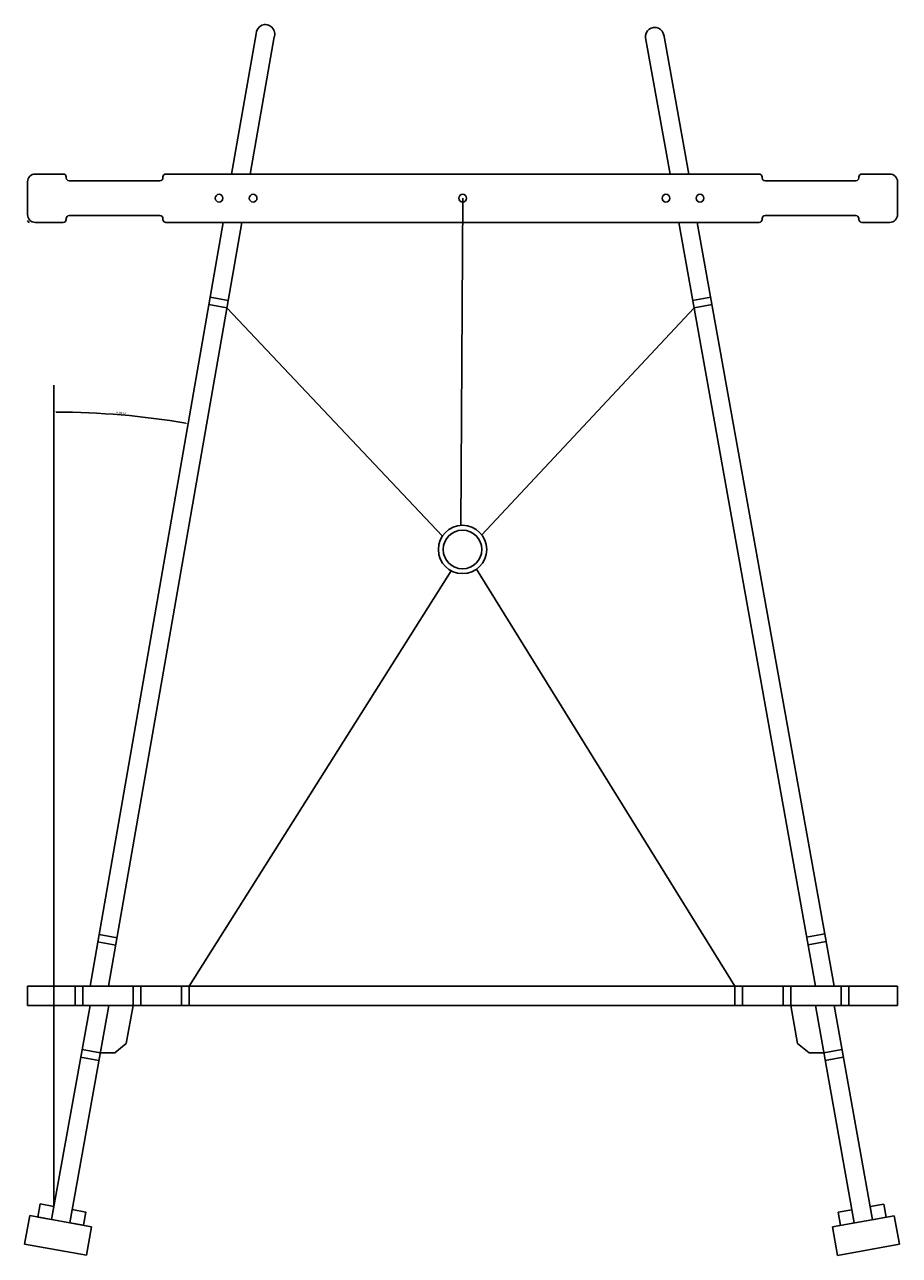
# Model space of a CAD drawing. Extents: x -2518 to 1848, y -2049 to 1491.
# Drawn here: x 897 to 1848, y 129 to 1467 of the extents above; entities that cross this region are included whole.
import ezdxf

# ---------------------------------------------------------------- set-up
doc = ezdxf.new("R2010")
doc.units = 0
doc.layers.get('0').update_dxf_attribs({"linetype": 'CONTINUOUS'})
doc.layers.get('DEFPOINTS').update_dxf_attribs({"linetype": 'CONTINUOUS'})
doc.layers.add('REB', color=3, linetype='CONTINUOUS')
doc.dimstyles.get("Standard").update_dxf_attribs({"dimtxt": 0.18, "dimasz": 0.18, "dimexe": 0.18, "dimexo": 0.0625, "dimgap": 0.09, "dimtad": 0, "dimtih": 1, "dimtoh": 1, "dimdec": 4, "dimzin": 0, "dimdsep": 46, "dimtxsty": 'Standard', "dimcen": 0.09, "dimadec": 0, "dimazin": 0, "dimtfac": 1, "dimtdec": 4, "dimtofl": 0, "dimtmove": 0, "dimatfit": 3, "dimfxl": 0, "dimtolj": 1, "dimtzin": 0, "dimarcsym": 0})

# ---------------------------------------------------------------- blocks, each defined once
blk = doc.blocks.new('*D0')
at = {"color": 0, "lineweight": -2}
blk.add_arc((928.9, 197), 848.6, 80.2755, 89.8312, dxfattribs=at)
at = {"color": 0}
for points in [[(931.4, 1045.3), (931.4, 1046.1), (928.9, 1045.7)], [(1072.3, 1033.9), (1072.2, 1033.1), (1074.7, 1033.1)]]:
    blk.add_solid(points, dxfattribs=at)
at = {"layer": 'DEFPOINTS', "color": 0}
for p in [(1112.8, 1251.7), (928.9, 1074.8), (1026.4, 1040.1), (968, 421.6), (928.9, 182.1)]:
    blk.add_point(p, dxfattribs=at)
at = {"color": 0, "insert": (1002.2, 1044.4), "char_height": 2.5, "attachment_point": 5, "rotation": 355.0533}
blk.add_mtext('\\A1;9.8933°', dxfattribs=at)

msp = doc.modelspace()

# ---------------------------------------------------------------- linework, layer by layer
for p, q in [((1122.00063, 1304.28425), (1148.58794, 1456.72761)), ((1142.2672, 1304.28425), (1168.25624, 1453.29731)), ((1598.45487, 1304.28425), (1571.93987, 1452.39007)), ((1618.7375, 1304.28425), (1591.59261, 1455.90845)), ((908.5613, 1304.28425), (939.0345, 1304.28425)), ((942.1869, 1301.13185), (942.1869, 1300.08105)), ((1047.2669, 1300.08105), (1047.2669, 1301.13185)), ((1695.43754, 1304.28425), (1050.4193, 1304.28425)), ((1698.58994, 1301.13185), (1698.58994, 1300.08105)), ((1803.66994, 1300.08105), (1803.66994, 1301.13185)), ((1806.82234, 1304.28425), (1837.29554, 1304.28425)), ((900.1549, 1295.87785), (900.1549, 1260.15065)), ((945.3393, 1296.92865), (1044.1145, 1296.92865)), ((1701.74234, 1296.92865), (1800.51754, 1296.92865)), ((1845.70194, 1260.15065), (1845.70194, 1295.87785)), ((945.3393, 1259.09985), (1044.1145, 1259.09985)), ((1701.74234, 1259.09985), (1800.51754, 1259.09985)), ((908.5613, 1251.74425), (939.0345, 1251.74425)), ((942.1869, 1254.89665), (942.1869, 1255.94745)), ((968.04554, 421.55367), (1112.83724, 1251.74425)), ((988.31212, 421.55367), (1133.10382, 1251.74425)), ((1047.2669, 1255.94745), (1047.2669, 1254.89665)), ((1050.4193, 1251.74425), (1695.43754, 1251.74425)), ((1756.48785, 421.55367), (1607.86097, 1251.74425)), ((1776.77048, 421.55367), (1628.1436, 1251.74425)), ((1698.58994, 1254.89665), (1698.58994, 1255.94745)), ((1803.66994, 1255.94745), (1803.66994, 1254.89665)), ((1806.82234, 1251.74425), (1837.29554, 1251.74425)), ((928.88803, 182.08721), (928.88803, 1074.83587)), ((900.05051, 400.53767), (900.05051, 421.55367)), ((900.05051, 421.55367), (1845.77051, 421.55367)), ((1845.77051, 421.55367), (1845.77051, 400.53767)), ((900.05051, 400.53767), (1845.77051, 400.53767)), ((926.32051, 167.76704), (968.04554, 400.48611)), ((945.97234, 164.24359), (988.33835, 400.53767)), ((1007.48234, 359.16274), (1014.88533, 400.53767)), ((1737.1689, 359.16274), (1729.76591, 400.53767)), ((1798.75916, 164.09106), (1756.4531, 400.53767)), ((1818.41226, 167.60748), (1776.77048, 400.34146)), ((995.1236, 348.81901), (978.97958, 348.81901)), ((1007.48234, 359.16274), (995.1236, 348.81901)), ((1737.1689, 359.16274), (1749.52764, 348.81901)), ((1749.52764, 348.81901), (1765.67166, 348.81901)), ((902.53145, 172.03226), (896.96811, 141.00305)), ((969.7614, 159.97837), (902.53145, 172.03226)), ((1774.96858, 159.83435), (1842.20284, 171.8642)), ((1842.20284, 171.8642), (1847.75508, 140.833)), ((964.19807, 128.94916), (969.7614, 159.97837)), ((1780.52082, 128.80315), (1774.96858, 159.83435)), ((896.96811, 141.00305), (964.19807, 128.94916)), ((1847.75508, 140.833), (1780.52082, 128.80315))]:
    msp.add_line(p, q)
at = {"color": 1}
for p, q in [((1118.31661, 1166.96268), (1098.6809, 1170.57621)), ((1623.0392, 1166.96268), (1642.67491, 1170.57621)), ((1116.79514, 1158.69511), (1097.15944, 1162.30864)), ((1624.56067, 1158.69511), (1644.19637, 1162.30864)), ((995.99564, 465.86939), (976.35993, 469.48292)), ((997.51711, 474.13696), (977.8814, 477.75049)), ((1746.93811, 474.6977), (1766.57382, 478.31123)), ((1748.45958, 466.43013), (1768.09529, 470.04366)), ((951.83733, 400.53767), (951.83733, 421.55367)), ((960.24373, 400.53767), (960.24373, 421.55367)), ((1014.88533, 400.53767), (1014.88533, 421.55367)), ((1023.29173, 400.53767), (1023.29173, 421.55367)), ((1067.42533, 400.53767), (1067.42533, 421.55367)), ((1075.83173, 400.53767), (1075.83173, 421.55367)), ((1668.81951, 400.53767), (1668.81951, 421.55367)), ((1677.22591, 400.53767), (1677.22591, 421.55367)), ((1721.35951, 400.53767), (1721.35951, 421.55367)), ((1729.76591, 400.53767), (1729.76591, 421.55367)), ((1784.40751, 400.53767), (1784.40751, 421.55367)), ((1792.81391, 400.53767), (1792.81391, 421.55367)), ((978.97958, 348.81901), (959.34387, 352.43254)), ((1765.67166, 348.81901), (1785.30737, 352.43254)), ((977.45811, 340.55144), (957.8224, 344.16497)), ((1767.19313, 340.55144), (1786.82884, 344.16497))]:
    msp.add_line(p, q, dxfattribs=at)
for points in [[(913.95989, 184.76373), (928.88803, 182.08721), (926.32051, 167.76704), (911.39238, 170.44356)], [(948.53986, 178.56376), (963.46799, 175.88724), (960.90047, 161.56707), (945.97234, 164.24359)], [(1796.19677, 178.41215), (1781.26769, 175.74097), (1783.83008, 161.41989), (1798.75916, 164.09106)], [(1830.77895, 184.59975), (1815.84986, 181.92857), (1818.41226, 167.60748), (1833.34134, 170.27866)]]:
    msp.add_lwpolyline(points, close=True)
for centre, radius in [((1108.34333, 1278.01425), 4.2032), ((1145.33554, 1278.01425), 4.2032), ((1373.08675, 1278.01425), 4.2032), ((1594.0384, 1278.01425), 4.2032), ((1631.03062, 1278.01425), 4.2032), ((1372.91051, 896.14493), 26.27), ((1372.91051, 896.14493), 21.016)]:
    msp.add_circle(centre, radius)
for centre, radius, start, end in [((1158.69831, 1456.5962), 10.11122, 338.24730335, 179.25530372), ((1581.84411, 1453.71431), 9.99237, 6.37061389, 187.61551667), ((908.5613, 1295.87785), 8.4064, 90, 180), ((939.0345, 1301.13185), 3.1524, 0, 90), ((945.3393, 1300.08105), 3.1524, 180, 270), ((1044.1145, 1300.08105), 3.1524, 270, 0), ((1050.4193, 1301.13185), 3.1524, 90, 180), ((1695.43754, 1301.13185), 3.1524, 0, 90), ((1701.74234, 1300.08105), 3.1524, 180, 270), ((1800.51754, 1300.08105), 3.1524, 270, 0), ((1806.82234, 1301.13185), 3.1524, 90, 180), ((1837.29554, 1295.87785), 8.4064, 0, 90), ((908.5613, 1260.15065), 8.4064, 180, 270), ((945.3393, 1255.94745), 3.1524, 90, 180), ((1044.1145, 1255.94745), 3.1524, 0, 90), ((1701.74234, 1255.94745), 3.1524, 90, 180), ((1800.51754, 1255.94745), 3.1524, 0, 90), ((1837.29554, 1260.15065), 8.4064, 270, 0), ((902.2565, 1253.84585), 2.1016, 180, 270), ((939.0345, 1254.89665), 3.1524, 270, 0), ((1050.4193, 1254.89665), 3.1524, 180, 270), ((1695.43754, 1254.89665), 3.1524, 270, 0), ((1806.82234, 1254.89665), 3.1524, 180, 270)]:
    msp.add_arc(centre, radius, start, end)
at = {"layer": 'REB'}
for p, q in [((1373.08675, 1278.01425), (1371.21136, 922.35993)), ((1116.79514, 1158.69511), (1351.106, 910.79677)), ((1624.56067, 1158.69511), (1393.7702, 912.11323)), ((1075.83173, 421.55367), (1360.51507, 872.9832)), ((1388.23562, 874.80825), (1668.81951, 421.55367))]:
    msp.add_line(p, q, dxfattribs=at)

# ---------------------------------------------------------------- dimensions: what is measured, and where the dimension line sits
dim = msp.add_angular_dim_2l(base=(1026.36301, 1040.06232), line1=((968.04554, 421.55367), (1112.83724, 1251.74425)), line2=((928.88803, 182.08721), (928.88803, 1074.83587)), dimstyle='Standard', override={"dimtxt": 2.5, "dimasz": 2.5, "dimexe": 1.25, "dimexo": 0.625, "dimgap": 0.625, "dimtad": 1, "dimtih": 0, "dimtoh": 0, "dimzin": 8, "dimcen": 2.5, "dimadec": 4, "dimtofl": 1})
dim.commit()
dim.dimension.update_dxf_attribs({"geometry": '*D0', "text_midpoint": (1002.22667, 1044.38606)})

doc.saveas('drawing.dxf')
